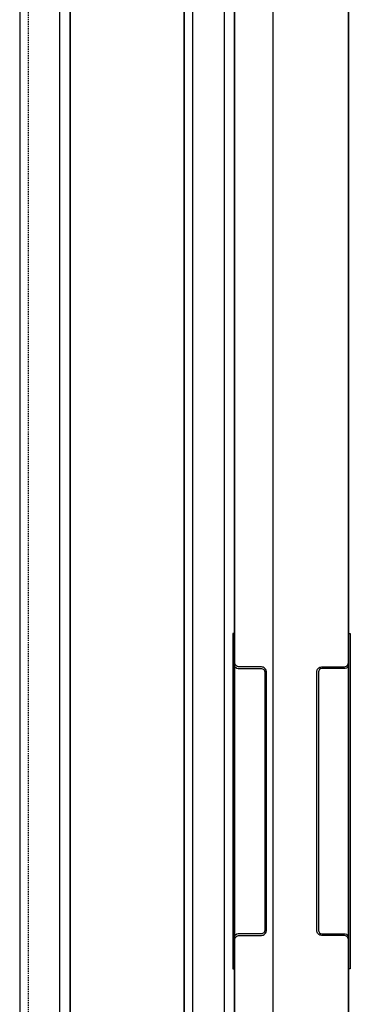
# Model space of a CAD drawing. Units: millimetres. Extents: x 1788 to 83958, y -7235 to 115762.
# Drawn here: x 13451 to 13648, y -4641 to -4054 of the extents above; entities that cross this region are included whole.
import ezdxf

# ---------------------------------------------------------------- set-up
doc = ezdxf.new("R2010")
doc.units = ezdxf.units.MM
doc.linetypes.add('JIS_02_0.7', pattern=[1.35, 0.75, -0.6])
for name, color, linetype in [('Z_Beschlag-Grau 0.10', 8, 'Continuous'), ('Z_Linie-Gelb 0.25', 2, 'Continuous'), ('Z_Linie-Rot 0.20', 1, 'Continuous'), ('Z_Wand-Grün 0.5', 3, 'Continuous')]:
    doc.layers.add(name, color=color, linetype=linetype)
doc.layers.add('Z_Kontur-Magenta 0.35', color=6, linetype='Continuous', lineweight=35)

# ---------------------------------------------------------------- blocks, each defined once
blk = doc.blocks.new('KWS 5207_K')
at = {"layer": 'Z_Beschlag-Grau 0.10', "flags": 128}
blk.add_lwpolyline([(0, -100), (0, 100), (1, 100), (1, -100)], close=True, dxfattribs=at)
blk.add_lwpolyline([(-18, 55), (-18, -77, 0.414214), (-16, -79), (-3, -79, -0.21525), (0, -80.35), (0, -83, 0.414214), (-3, -80), (-16, -80, -0.414214), (-19, -77), (-19, 55), (-19, 77, -0.414214), (-16, 80), (-3, 80, 0.414214), (0, 83), (0, 80.35, -0.21525), (-3, 79), (-16, 79, 0.414214), (-18, 77)], format="xyb", close=True, dxfattribs=at)

msp = doc.modelspace()

# ---------------------------------------------------------------- linework, layer by layer
at = {"layer": 'Z_Kontur-Magenta 0.35'}
for points in [[(13482.73, -5559.7), (13546.73, -5559.7), (13548.73, -5557.7), (13548.73, -3575.7), (13548.73, -3575.7), (13548.73, -3575.7), (13480.73, -3575.7), (13480.73, -5557.7), (13482.73, -5559.7)], [(13580.73, -5559.7), (13644.73, -5559.7), (13646.73, -5557.7), (13646.73, -3575.7), (13646.73, -3575.7), (13646.73, -3575.7), (13578.73, -3575.7), (13578.73, -5557.7), (13580.73, -5559.7)]]:
    msp.add_lwpolyline(points, close=True, dxfattribs=at)
at = {"layer": 'Z_Linie-Gelb 0.25'}
for points in [[(13474.73, -3569.7), (13450.73, -3569.7), (13450.73, -5569.7), (13474.73, -5569.7)], [(13572.73, -3575.7), (13548.73, -3575.7), (13548.73, -5559.7), (13572.73, -5559.7)]]:
    msp.add_lwpolyline(points, close=True, dxfattribs=at)
at = {"layer": 'Z_Linie-Gelb 0.25', "linetype": 'JIS_02_0.7'}
msp.add_lwpolyline([(13480.73, -3575.7), (13455.73, -3575.7), (13455.73, -5559.7), (13480.73, -5559.7), (13480.73, -5557.7)], dxfattribs=at)
at = {"layer": 'Z_Linie-Rot 0.20'}
msp.add_lwpolyline([(13601.73, -5559.7), (13601.73, -3575.7), (13578.73, -3575.7), (13578.73, -3575.7), (13553.73, -3575.7), (13553.73, -5559.7)], close=True, dxfattribs=at)
at = {"layer": 'Z_Wand-Grün 0.5'}
msp.add_line((13450.73, -3569.7), (13450.73, -5569.7), dxfattribs=at)

# ---------------------------------------------------------------- block references
at = {"layer": 'Z_Beschlag-Grau 0.10', "xscale": -1}
msp.add_blockref('KWS 5207_K', (13578.73, -4519.7), dxfattribs=at)
at = {"layer": 'Z_Beschlag-Grau 0.10'}
msp.add_blockref('KWS 5207_K', (13646.73, -4519.7), dxfattribs=at)

doc.saveas('drawing.dxf')
